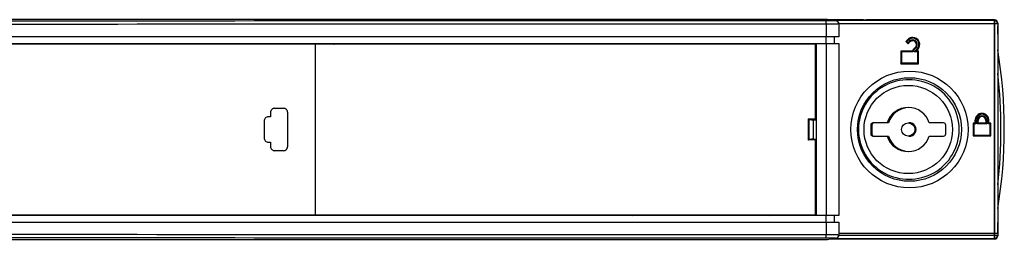
# Model space of a CAD drawing. Units: millimetres. Extents: x -77 to 713, y 0 to 1793.
# Drawn here: x 144 to 188, y 224 to 234 of the extents above; entities that cross this region are included whole.
import ezdxf

# ---------------------------------------------------------------- set-up
doc = ezdxf.new("R2010")
doc.units = ezdxf.units.MM
doc.header["$LTSCALE"] = 23.1
doc.layers.add('INTF_1', color=7, linetype='CONTINUOUS')

msp = doc.modelspace()

# ---------------------------------------------------------------- linework, layer by layer
at = {"layer": 'INTF_1', "color": 7, "linetype": 'CONTINUOUS'}
for p, q in [((180.0254, 233.6166), (98.1798, 233.6166)), ((180.0254, 233.6166), (180.0249, 233.6166)), ((181.7369, 233.6023), (180.1669, 233.6161)), ((187.6656, 233.6018), (181.8783, 233.6018)), ((181.8789, 233.6018), (181.8783, 233.6018)), ((180.6155, 233.4273), (180.6155, 232.8365)), ((187.8156, 233.4518), (187.8156, 223.8463)), ((187.819, 232.9926), (187.819, 233.2931)), ((180.6155, 232.8365), (104.4045, 232.8365)), ((180.4255, 232.5365), (180.4255, 232.8365)), ((183.7431, 232.7169), (183.6559, 232.6297)), ((187.819, 232.9926), (187.8156, 232.7945)), ((105.06, 232.5366), (179.6151, 232.5366)), ((179.5594, 232.5069), (105.0664, 232.5069)), ((145.419, 232.5138), (145.419, 232.5367)), ((145.4195, 232.5138), (145.4195, 232.5367)), ((147.1928, 232.5138), (147.1928, 232.5366)), ((147.1933, 232.5138), (147.1933, 232.5366)), ((148.7492, 232.5138), (148.7492, 232.5366)), ((148.7497, 232.5138), (148.7497, 232.5366)), ((148.819, 232.5138), (148.819, 232.5367)), ((148.8195, 232.5138), (148.8195, 232.5367)), ((155.015, 232.5104), (155.015, 232.5367)), ((155.0155, 232.5104), (155.0155, 232.5367)), ((157.7157, 232.5104), (157.7157, 232.5366)), ((157.7162, 232.5104), (157.7162, 232.5366)), ((157.951, 232.5139), (160.3886, 232.5139)), ((159.3472, 232.5366), (159.3468, 232.5139)), ((159.429, 232.5366), (159.429, 232.5139)), ((160.5893, 232.5187), (160.5804, 232.5155)), ((160.5893, 232.5187), (160.5893, 232.5366)), ((160.5893, 232.5187), (161.2586, 232.5187)), ((161.2586, 232.5188), (161.2586, 232.5366)), ((161.2586, 232.5188), (161.3074, 232.5154)), ((161.429, 232.514), (161.429, 232.5366)), ((161.8651, 232.5366), (161.8655, 232.5139)), ((162.2872, 232.5366), (162.2868, 232.5139)), ((166.3872, 232.5366), (166.3868, 232.5139)), ((166.9872, 232.5366), (166.9868, 232.5139)), ((168.609, 232.5366), (168.609, 232.5139)), ((171.2379, 232.5139), (171.2151, 232.5366)), ((172.7069, 232.5366), (172.7065, 232.5139)), ((173.1069, 232.5366), (173.1065, 232.5139)), ((174.779, 232.5366), (174.779, 232.5139)), ((177.4079, 232.5139), (177.3851, 232.5366)), ((179.5594, 229.0934), (179.5594, 232.5069)), ((179.615, 232.5365), (180.6155, 232.5365)), ((179.6151, 224.7368), (179.6151, 232.5365)), ((179.6156, 224.7368), (179.6156, 232.5365)), ((180.6155, 232.5365), (180.6155, 224.7368)), ((183.6556, 232.6295), (183.7056, 232.6295)), ((183.6559, 232.6292), (183.7585, 232.5266)), ((183.7585, 232.5266), (183.7585, 232.5761)), ((183.7588, 232.5268), (183.759, 232.5266)), ((183.759, 232.5266), (183.8418, 232.6094)), ((183.759, 232.5266), (183.759, 232.5761)), ((183.9971, 232.2794), (183.9997, 232.2772)), ((184.0824, 232.3577), (183.9974, 232.2797)), ((184.1127, 232.1891), (184.192, 232.2685)), ((179.6151, 231.8366), (179.5594, 231.8366)), ((183.9534, 232.1891), (183.4237, 232.1891)), ((183.4237, 232.1891), (183.4587, 232.1541)), ((183.4237, 232.1891), (183.4237, 231.6185)), ((183.4242, 232.1891), (183.4592, 232.1541)), ((183.9534, 232.1891), (183.9552, 232.1867)), ((184.1109, 232.1886), (184.0277, 232.1541)), ((184.1127, 232.1891), (184.0282, 232.1541)), ((184.2264, 232.1891), (184.1127, 232.1891)), ((184.2259, 232.1891), (184.1909, 232.1541)), ((184.2259, 232.1886), (184.1914, 232.1541)), ((184.2264, 232.1891), (184.2259, 232.1886)), ((184.2264, 231.6185), (184.2264, 232.1891)), ((183.4237, 231.6185), (183.4587, 231.6535)), ((183.4237, 231.6185), (184.2264, 231.6185)), ((183.4242, 231.6185), (183.4592, 231.6535)), ((184.2259, 231.6185), (184.1909, 231.6535)), ((184.2259, 231.619), (184.1914, 231.6535)), ((184.2264, 231.6185), (184.2259, 231.619)), ((179.6151, 230.8366), (179.5594, 230.8366)), ((179.6151, 230.5927), (179.5594, 230.5927)), ((179.5594, 229.9927), (179.6151, 229.9927)), ((179.2376, 229.1142), (179.5594, 229.113)), ((179.2602, 229.0915), (179.2376, 229.1142)), ((179.2376, 229.1142), (179.2376, 228.1596)), ((179.6156, 229.3369), (179.5734, 229.3369)), ((179.5752, 229.0816), (179.5752, 229.3369)), ((179.46, 229.0816), (179.5594, 229.0816)), ((179.5752, 229.0816), (179.5594, 229.0934)), ((182.0634, 228.8367), (182.0634, 228.4367)), ((182.1195, 228.8366), (182.1195, 228.4366)), ((182.8094, 228.9367), (182.1634, 228.9367)), ((182.8656, 228.9366), (182.8094, 228.9366)), ((185.3634, 228.9367), (184.7173, 228.9367)), ((185.4634, 228.4367), (185.4634, 228.8367)), ((186.7838, 228.9306), (186.6998, 228.9306)), ((186.6998, 228.9306), (186.7358, 228.8946)), ((186.6998, 228.9306), (186.6998, 228.3426)), ((186.7003, 228.9306), (186.7363, 228.8946)), ((186.7838, 229.0466), (186.7838, 228.9306)), ((186.7838, 228.9306), (186.8198, 228.8946)), ((186.7855, 228.9294), (186.8203, 228.8946)), ((186.9243, 228.9306), (186.8883, 228.8946)), ((186.9243, 228.9306), (186.9243, 229.0466)), ((187.278, 228.9306), (186.9243, 228.9306)), ((187.278, 229.0466), (187.278, 228.9306)), ((187.278, 228.9306), (187.314, 228.8946)), ((187.2797, 228.9294), (187.3146, 228.8946)), ((187.4186, 228.9306), (187.3826, 228.8946)), ((187.4186, 228.9306), (187.4186, 229.0466)), ((187.5026, 228.9306), (187.4186, 228.9306)), ((187.502, 228.9306), (187.466, 228.8946)), ((187.5021, 228.9301), (187.4666, 228.8946)), ((187.5026, 228.9306), (187.5021, 228.9301)), ((187.5026, 228.3426), (187.5026, 228.9306)), ((182.1634, 228.3367), (182.8094, 228.3367)), ((182.8094, 228.3366), (182.8656, 228.3366)), ((184.7173, 228.3367), (185.3634, 228.3367)), ((186.6998, 228.3426), (186.7358, 228.3786)), ((186.6998, 228.3426), (187.5026, 228.3426)), ((186.7003, 228.3426), (186.7363, 228.3786)), ((187.502, 228.3426), (187.466, 228.3786)), ((187.5021, 228.3431), (187.4666, 228.3786)), ((187.5026, 228.3426), (187.5021, 228.3431)), ((179.2376, 228.1596), (179.2602, 228.1822)), ((179.5594, 228.1607), (179.2376, 228.1596)), ((179.46, 228.1921), (179.5594, 228.1921)), ((179.5594, 228.1803), (179.5752, 228.1921)), ((179.5594, 224.7669), (179.5594, 228.1803)), ((179.5734, 227.9369), (179.6156, 227.9369)), ((179.5752, 228.1921), (179.5752, 227.9369)), ((179.6151, 226.4366), (179.5594, 226.4366)), ((179.6151, 225.4366), (179.5594, 225.4366)), ((180.6155, 224.7368), (104.3922, 224.7368)), ((105.0664, 224.7669), (179.5594, 224.7669)), ((155.015, 224.7368), (155.015, 224.7634)), ((155.0155, 224.7368), (155.0155, 224.7634)), ((157.715, 224.7368), (157.715, 224.7634)), ((157.7155, 224.7368), (157.7156, 224.7634)), ((158.8695, 224.7427), (157.7155, 224.7427)), ((158.8704, 224.7599), (158.8695, 224.7427)), ((160.5804, 224.7582), (160.5893, 224.755)), ((161.2586, 224.755), (160.5893, 224.755)), ((160.5893, 224.755), (160.5893, 224.7368)), ((161.3074, 224.7583), (161.2586, 224.755)), ((161.2586, 224.7368), (161.2586, 224.755)), ((161.4901, 224.7598), (161.4905, 224.7368)), ((166.39, 224.7599), (166.3904, 224.7368)), ((166.99, 224.7599), (166.9904, 224.7368)), ((168.609, 224.7599), (168.609, 224.7368)), ((171.303, 224.7368), (171.3261, 224.7599)), ((172.81, 224.7599), (172.8104, 224.7368)), ((173.21, 224.7599), (173.2104, 224.7368)), ((174.779, 224.7599), (174.779, 224.7368)), ((177.473, 224.7368), (177.4961, 224.7599)), ((179.314, 224.7368), (179.3144, 224.7599)), ((180.4255, 224.4368), (180.4255, 224.7368)), ((104.3996, 224.4368), (180.6155, 224.4368)), ((180.6155, 224.4368), (180.6155, 223.8519)), ((187.8185, 224.2427), (187.8156, 224.4142)), ((187.8159, 223.9366), (187.8185, 224.2427)), ((180.6155, 223.9366), (187.8156, 223.9366)), ((180.6155, 223.8476), (180.6155, 223.8519)), ((187.8156, 223.8463), (187.8156, 223.8214)), ((98.3107, 223.6566), (180.0254, 223.6566)), ((180.0249, 223.6566), (180.0254, 223.6566)), ((181.7369, 223.6709), (180.1669, 223.6571)), ((181.8783, 223.6714), (181.8789, 223.6714)), ((187.6656, 223.6714), (181.8783, 223.6714))]:
    msp.add_line(p, q, dxfattribs=at)
at = {"layer": 'INTF_1', "color": 9, "linetype": 'CONTINUOUS'}
for p, q in [((187.6656, 233.5786), (180.465, 233.5786)), ((180.465, 233.5786), (180.465, 233.5713)), ((180.4655, 233.5786), (180.4655, 233.5713)), ((187.665, 223.6714), (187.665, 233.6018)), ((187.6656, 233.6017), (187.6656, 223.6963)), ((180.0549, 233.4174), (180.0549, 232.8365)), ((180.0554, 233.4174), (180.0554, 232.8365)), ((180.6153, 233.4212), (180.6146, 233.4211)), ((187.8156, 233.4286), (180.615, 233.4286)), ((180.6155, 233.4213), (180.6153, 233.4212)), ((187.8156, 233.2931), (187.819, 233.2931)), ((180.0517, 232.5365), (180.0517, 232.8365)), ((180.0522, 232.5365), (180.0522, 232.8365)), ((183.7678, 232.6922), (183.7051, 232.6295)), ((183.7683, 232.6922), (183.7056, 232.6295)), ((183.7678, 232.6922), (183.7431, 232.7169)), ((183.7683, 232.6922), (183.7474, 232.7131)), ((187.8156, 233.0866), (187.819, 233.0866)), ((145.4195, 232.5324), (147.1928, 232.5324)), ((156.9121, 232.5068), (156.9121, 224.7668)), ((169.209, 232.5139), (169.209, 232.5366)), ((175.379, 232.5139), (175.379, 232.5366)), ((180.0549, 232.5365), (180.0549, 224.7368)), ((180.0554, 232.5365), (180.0554, 224.7368)), ((183.7051, 232.6295), (183.7585, 232.5761)), ((183.7056, 232.6295), (183.759, 232.5761)), ((183.7585, 232.5761), (183.8166, 232.6341)), ((183.759, 232.5761), (183.8171, 232.6341)), ((183.8166, 232.6341), (183.8413, 232.6094)), ((183.8171, 232.6341), (183.8416, 232.6096)), ((183.8416, 232.6096), (183.8417, 232.6096)), ((183.8417, 232.6096), (183.8418, 232.6094)), ((184.1061, 232.3319), (184.0236, 232.2562)), ((184.1066, 232.3319), (184.0241, 232.2562)), ((184.0277, 232.1541), (184.1668, 232.2932)), ((184.0282, 232.1541), (184.1673, 232.2932)), ((184.1061, 232.3319), (184.0824, 232.3577)), ((184.1066, 232.3319), (184.0829, 232.3577)), ((184.1668, 232.2932), (184.1877, 232.2723)), ((184.1673, 232.2932), (184.1919, 232.2686)), ((184.1919, 232.2686), (184.192, 232.2685)), ((183.9816, 232.1541), (183.4587, 232.1541)), ((183.4587, 232.1541), (183.4587, 231.6535)), ((183.4592, 232.1541), (183.4592, 231.6535)), ((184.1914, 232.1541), (184.0277, 232.1541)), ((184.1909, 231.6535), (184.1909, 232.1541)), ((184.1914, 231.6535), (184.1914, 232.1541)), ((183.4587, 231.6535), (184.1914, 231.6535)), ((155.0974, 229.5995), (155.4736, 229.5986)), ((154.8974, 229.2094), (154.8013, 229.2096)), ((154.8974, 229.4005), (154.8974, 229.2094)), ((155.6721, 227.8745), (155.6726, 229.3991)), ((154.6012, 229.0102), (154.6012, 228.2634)), ((179.2602, 229.0915), (179.2602, 228.1822)), ((179.46, 229.0816), (179.46, 228.1921)), ((186.8203, 228.8946), (186.7358, 228.8946)), ((186.7358, 228.8946), (186.7358, 228.3786)), ((186.7363, 228.8946), (186.7363, 228.3786)), ((186.8203, 229.0466), (186.7838, 229.0466)), ((186.8198, 229.0466), (186.8198, 228.8946)), ((186.8203, 229.0466), (186.8203, 228.8946)), ((186.8878, 229.0466), (186.9243, 229.0466)), ((186.8878, 228.8946), (186.8878, 229.0466)), ((187.3146, 228.8946), (186.8878, 228.8946)), ((186.8883, 228.8946), (186.8883, 229.0466)), ((187.3146, 229.0466), (187.278, 229.0466)), ((187.314, 229.0466), (187.314, 228.8946)), ((187.3146, 229.0466), (187.3146, 228.8946)), ((187.382, 229.0466), (187.4186, 229.0466)), ((187.382, 228.8946), (187.382, 229.0466)), ((187.4666, 228.8946), (187.382, 228.8946)), ((187.3826, 228.8946), (187.3826, 229.0466)), ((187.466, 228.3786), (187.466, 228.8946)), ((187.4666, 228.3786), (187.4666, 228.8946)), ((186.7358, 228.3786), (187.4666, 228.3786)), ((154.8013, 228.064), (154.8971, 228.0642)), ((154.8971, 228.0642), (154.8971, 227.8732)), ((155.4732, 227.675), (155.0971, 227.6741)), ((160.5808, 224.7368), (160.5805, 224.7549)), ((169.209, 224.7368), (169.209, 224.7599)), ((175.379, 224.7368), (175.379, 224.7599)), ((180.0517, 224.4368), (180.0517, 224.7368)), ((180.0522, 224.4368), (180.0522, 224.7368)), ((180.0549, 224.4368), (180.0549, 223.8558)), ((180.0554, 224.4368), (180.0554, 223.8558)), ((180.6153, 223.852), (180.6146, 223.8521)), ((180.615, 223.8463), (187.8156, 223.8463)), ((180.6155, 223.8519), (180.6153, 223.852)), ((180.465, 223.6963), (180.465, 223.7019)), ((180.465, 223.6963), (187.6656, 223.6963)), ((180.4655, 223.6963), (180.4655, 223.7019)), ((187.6656, 223.6963), (187.6656, 223.6714))]:
    msp.add_line(p, q, dxfattribs=at)
at = {"layer": 'INTF_1', "color": 7, "linetype": 'CONTINUOUS'}
for centre, radius in [((183.8195, 228.6366), 2.65), ((183.82, 228.6366), 2.65), ((183.8195, 228.6366), 2.35), ((183.82, 228.6366), 2.35), ((183.7634, 228.6367), 2), ((183.7634, 228.6367), 0.3)]:
    msp.add_circle(centre, radius, dxfattribs=at)
at = {"layer": 'INTF_1', "color": 9, "linetype": 'CONTINUOUS'}
for centre, radius, start, end in [((180.465, 233.4213), 0.15, 2.29626, 90.00103), ((180.4656, 233.4213), 0.15, 0.00042, 90.00103), ((187.665, 233.4286), 0.15, 9.00064, 90.00086), ((187.6656, 233.4286), 0.15, 9.00064, 90.00086), ((187.6656, 233.4286), 0.1499, 8.81239, 8.99984), ((187.6653, 233.4286), 0.1502, 0.00646, 8.80584), ((183.9673, 232.4927), 0.2821, 314.99994, 134.99994), ((183.9678, 232.4927), 0.2821, 314.99994, 134.99994), ((183.9646, 232.4861), 0.2093, 312.54, 134.99994), ((183.9651, 232.4861), 0.2093, 312.54, 134.99994), ((187.6988, 233.0867), 0.1203, 346.47546, 359.93836), ((184.2378, 232.1072), 0.261, 145.18294, 169.64241), ((184.2383, 232.1072), 0.261, 145.18294, 169.64241), ((166.1121, 228.6515), 21.85, 353.36044, 6.63956), ((166.1116, 228.6515), 21.85, 353.37301, 6.6268), ((187.1009, 229.0466), 0.2811, 0, 180), ((187.1014, 229.0466), 0.2811, 360, 180), ((187.1009, 229.0466), 0.2131, 0, 180), ((187.1014, 229.0466), 0.2131, 360, 180), ((180.465, 223.8519), 0.15, 269.99895, 358.37646), ((180.4656, 223.8519), 0.15, 269.99895, 359.99977), ((187.665, 223.8463), 0.15, 269.99915, 350.64017), ((187.6656, 223.8463), 0.15, 269.99915, 350.5655), ((187.6656, 223.8463), 0.1499, 350.56615, 351.00014), ((187.6653, 223.8463), 0.1502, 351.00716, 359.99315)]:
    msp.add_arc(centre, radius, start, end, dxfattribs=at)
at = {"layer": 'INTF_1', "color": 7, "linetype": 'CONTINUOUS'}
for centre, radius, start, end in [((187.619, 233.2931), 0.2, 0, 10.47713), ((183.9673, 232.4927), 0.3171, 89.95194, 134.99994), ((183.9678, 232.4927), 0.3171, 314.99994, 90.04316), ((187.6989, 232.9938), 0.1201, 346.45348, 358.94844), ((183.9651, 232.4861), 0.1743, 91.57684, 134.99994), ((184.2378, 232.1072), 0.296, 144.4091, 163.93217), ((183.9646, 232.4861), 0.1743, 312.54, 91.41092), ((187.4898, 236.2231), 5.2679, 228.50789, 228.85306), ((187.4896, 236.2223), 5.2668, 228.50783, 228.85308), ((166.1121, 228.6515), 22, 350.58197, 9.41803), ((184.6792, 232.7348), 0.9081, 217.12609, 219.7555), ((184.6797, 232.7348), 0.9081, 217.12603, 219.75552), ((183.7634, 228.6367), 2.25, 88.57187, 271.42799), ((183.8195, 228.6366), 2.25, 269.26136, 90.69162), ((183.7634, 228.6367), 1, 17.4576, 162.5424), ((183.8195, 228.6366), 1, 91.56213, 162.5424), ((187.1009, 229.0466), 0.3171, 89.95193, 180), ((187.1014, 229.0466), 0.1771, 90.07781, 180), ((187.1014, 229.0466), 0.3171, 360, 90.04314), ((187.1009, 229.0466), 0.1771, 0, 89.91447), ((182.1634, 228.8367), 0.1, 90, 180), ((182.2195, 228.8366), 0.1, 90, 180), ((183.8195, 228.6366), 0.3, 264.50456, 95.25467), ((185.3634, 228.8367), 0.1, 0, 90), ((182.1634, 228.4367), 0.1, 180, 270), ((182.2195, 228.4366), 0.1, 180, 269.46746), ((183.7634, 228.6367), 1, 197.4576, 342.5424), ((183.8195, 228.6366), 1, 197.4576, 268.34377), ((185.3634, 228.4367), 0.1, 270, 360)]:
    msp.add_arc(centre, radius, start, end, dxfattribs=at)
for centre, major_axis, ratio, start_param, end_param in [((180.0249, 233.6148), (0.2, 0), 0.0087269, 7.0646982, 7.8514379), ((180.0254, 233.6148), (0.2, 0), 0.0087269, 7.0681823, 7.8539807), ((181.8783, 233.6035), (0.2, 0), 0.0087269, -2.3600797, -1.5707963), ((181.8789, 233.6035), (0.2, 0), 0.0087269, -2.3600806, -1.5733331), ((187.665, 233.4518), (0, 0.15), 0.9999619, -0.0033763, 0), ((187.6656, 233.4518), (0, 0.15), 0.9999619, -1.5707963, 0), ((180.4655, 233.4273), (0, 0.15), 0.9999619, -1.5707963, -1.5620697), ((179.46, 229.0921), (0.2, 0), 0.0524078, -3.0892328, -1.5707963), ((179.46, 228.1816), (0.2, 0), 0.0524078, 1.5707963, 3.0892328), ((187.7187, 224.2564), (0.1, 0.002), 0.8328389, -0.2649792, -0.089057), ((180.4655, 223.8476), (0, 0.15), 0.9999619, -1.579523, -1.5707963), ((187.6656, 223.8214), (0, 0.15), 0.9999619, -3.1415927, -1.5707963), ((180.0249, 223.6583), (0.2, 0), 0.0087269, -1.568253, -0.7815129), ((180.0254, 223.6583), (0.2, 0), 0.0087269, 4.7123899, 5.5016733), ((181.8783, 223.6697), (0.2, 0), 0.0087269, 1.5707963, 2.3566055), ((181.8789, 223.6697), (0.2, 0), 0.0087269, 1.5733327, 2.3600806), ((187.665, 223.8214), (0, 0.15), 0.9999619, -3.1415927, -3.1382173)]:
    msp.add_ellipse(centre, major_axis=major_axis, ratio=ratio, start_param=start_param, end_param=end_param, dxfattribs=at)
at = {"layer": 'INTF_1', "color": 9, "linetype": 'CONTINUOUS'}
for points, knots in [([(180.0449, 233.5674), (173.7715, 233.5637), (148.654, 233.5518), (123.5364, 233.5506), (104.6924, 233.5558)], [0, 0, 0, 0, 0.2497641, 1, 1, 1, 1]), ([(180.0454, 233.5674), (173.772, 233.5637), (148.6545, 233.5518), (123.537, 233.5506), (104.6929, 233.5558)], [0, 0, 0, 0, 0.2497641, 1, 1, 1, 1]), ([(180.465, 233.5713), (180.465, 233.5711), (180.464, 233.5711), (180.4629, 233.5708), (180.4602, 233.5707), (180.4568, 233.5705), (180.4523, 233.5703), (180.4469, 233.5702), (180.4406, 233.57), (180.4302, 233.5698), (180.4151, 233.5695), (180.3942, 233.5692), (180.37, 233.5689), (180.3427, 233.5686), (180.3125, 233.5683), (180.2672, 233.568), (180.2055, 233.5677), (180.127, 233.5675), (180.0727, 233.5674), (180.0449, 233.5674)], [0, 0, 0, 0, 0.001262, 0.0048357, 0.0107543, 0.0190109, 0.0295894, 0.0424673, 0.0576168, 0.0750047, 0.1163379, 0.1661029, 0.2238609, 0.2891021, 0.3612506, 0.4396694, 0.612498, 0.8014958, 1, 1, 1, 1]), ([(180.0549, 233.4174), (180.0549, 233.4271), (180.0548, 233.4461), (180.0542, 233.4737), (180.0533, 233.4993), (180.0521, 233.5217), (180.0507, 233.5401), (180.0493, 233.5526), (180.048, 233.5602), (180.047, 233.5639), (180.0462, 233.5662), (180.0454, 233.5673), (180.0449, 233.5674)], [0, 0, 0, 0, 0.1926669, 0.3780465, 0.5491299, 0.6994633, 0.8234049, 0.9163764, 0.9501917, 0.9752201, 0.9914929, 1, 1, 1, 1]), ([(180.4655, 233.5713), (180.4655, 233.5711), (180.4645, 233.5711), (180.4634, 233.5708), (180.4607, 233.5707), (180.4573, 233.5705), (180.4528, 233.5703), (180.4475, 233.5702), (180.4411, 233.57), (180.4307, 233.5698), (180.4156, 233.5695), (180.3947, 233.5692), (180.3705, 233.5689), (180.3432, 233.5686), (180.313, 233.5683), (180.2677, 233.568), (180.206, 233.5677), (180.1275, 233.5675), (180.0732, 233.5674), (180.0454, 233.5674)], [0, 0, 0, 0, 0.001262, 0.0048358, 0.0107544, 0.0190111, 0.0295896, 0.0424676, 0.0576171, 0.075005, 0.1163382, 0.1661032, 0.2238613, 0.2891025, 0.361251, 0.4396697, 0.6124983, 0.801496, 1, 1, 1, 1]), ([(180.0554, 233.4174), (180.0554, 233.4271), (180.0553, 233.4461), (180.0547, 233.4737), (180.0538, 233.4993), (180.0526, 233.5217), (180.0512, 233.5401), (180.0498, 233.5526), (180.0485, 233.5602), (180.0475, 233.5639), (180.0467, 233.5662), (180.0459, 233.5673), (180.0454, 233.5674)], [0, 0, 0, 0, 0.1926669, 0.3780465, 0.54913, 0.6994635, 0.823405, 0.9163765, 0.9501918, 0.9752202, 0.991493, 1, 1, 1, 1]), ([(180.0549, 233.4174), (173.7802, 233.4137), (148.6578, 233.4018), (123.5354, 233.4007), (104.6877, 233.4058)], [0, 0, 0, 0, 0.2497641, 1, 1, 1, 1]), ([(180.0554, 233.4174), (173.7807, 233.4137), (148.6583, 233.4018), (123.5359, 233.4007), (104.6882, 233.4058)], [0, 0, 0, 0, 0.2497641, 1, 1, 1, 1]), ([(180.6146, 233.4211), (180.6128, 233.4209), (180.6075, 233.4206), (180.5972, 233.4203), (180.5821, 233.42), (180.5529, 233.4195), (180.5057, 233.419), (180.4374, 233.4185), (180.3554, 233.418), (180.2622, 233.4177), (180.161, 233.4175), (180.0911, 233.4174), (180.0554, 233.4174)], [0, 0, 0, 0, 0.009814, 0.0283119, 0.0553486, 0.0907044, 0.1851521, 0.30857, 0.4569242, 0.6253648, 0.8083848, 1, 1, 1, 1]), ([(155.0974, 229.5995), (155.0714, 229.5996), (155.019, 229.5891), (154.9523, 229.5454), (154.9078, 229.479), (154.8974, 229.4265), (154.8974, 229.4005)], [0, 0, 0, 0, 0.2499546, 0.4999203, 0.7499346, 1, 1, 1, 1]), ([(155.6725, 229.3991), (155.6725, 229.4056), (155.672, 229.4186), (155.6681, 229.4445), (155.655, 229.4883), (155.618, 229.5438), (155.5519, 229.5882), (155.4995, 229.5986), (155.4736, 229.5986)], [0, 0, 0, 0, 0.0628097, 0.1256244, 0.2510872, 0.5007757, 0.7504073, 1, 1, 1, 1]), ([(154.8013, 229.2096), (154.7753, 229.2096), (154.7229, 229.1991), (154.6561, 229.1552), (154.6116, 229.0887), (154.6012, 229.0362), (154.6012, 229.0102)], [0, 0, 0, 0, 0.2499509, 0.4999211, 0.7499397, 1, 1, 1, 1]), ([(154.6012, 228.2634), (154.6012, 228.2374), (154.612, 228.1849), (154.6561, 228.1183), (154.7228, 228.0742), (154.7753, 228.0639), (154.8013, 228.064)], [0, 0, 0, 0, 0.2500604, 0.5000782, 0.7500502, 1, 1, 1, 1]), ([(154.8971, 227.8732), (154.8971, 227.8472), (154.9078, 227.7948), (154.952, 227.7283), (155.0187, 227.6843), (155.0712, 227.6741), (155.0971, 227.6741)], [0, 0, 0, 0, 0.2500596, 0.5000744, 0.7500448, 1, 1, 1, 1]), ([(155.4732, 227.675), (155.4991, 227.6751), (155.5514, 227.6855), (155.6176, 227.7299), (155.6618, 227.7962), (155.6722, 227.8486), (155.6722, 227.8745)], [0, 0, 0, 0, 0.2499187, 0.4998764, 0.7498921, 1, 1, 1, 1]), ([(180.0549, 223.8558), (173.7798, 223.8595), (148.6558, 223.8714), (123.5317, 223.8725), (104.6828, 223.8674)], [0, 0, 0, 0, 0.2497641, 1, 1, 1, 1]), ([(180.0554, 223.8558), (173.7803, 223.8595), (148.6563, 223.8714), (123.5322, 223.8725), (104.6833, 223.8674)], [0, 0, 0, 0, 0.2497641, 1, 1, 1, 1]), ([(180.0449, 223.7058), (180.0454, 223.7059), (180.0462, 223.707), (180.047, 223.7093), (180.048, 223.713), (180.0493, 223.7205), (180.0507, 223.7331), (180.0521, 223.7515), (180.0533, 223.7739), (180.0542, 223.7994), (180.0548, 223.8271), (180.0549, 223.8461), (180.0549, 223.8558)], [0, 0, 0, 0, 0.0085071, 0.0247799, 0.0498083, 0.0836236, 0.1765951, 0.3005367, 0.4508701, 0.6219535, 0.8073331, 1, 1, 1, 1]), ([(180.0454, 223.7058), (180.0459, 223.7059), (180.0467, 223.707), (180.0475, 223.7093), (180.0485, 223.713), (180.0498, 223.7205), (180.0512, 223.7331), (180.0526, 223.7515), (180.0538, 223.7739), (180.0547, 223.7994), (180.0553, 223.8271), (180.0554, 223.8461), (180.0554, 223.8558)], [0, 0, 0, 0, 0.008507, 0.0247798, 0.0498082, 0.0836235, 0.176595, 0.3005365, 0.45087, 0.6219535, 0.8073331, 1, 1, 1, 1]), ([(180.6146, 223.8521), (180.6128, 223.8523), (180.6075, 223.8525), (180.5972, 223.8529), (180.5821, 223.8532), (180.5529, 223.8537), (180.5057, 223.8542), (180.4374, 223.8547), (180.3554, 223.8552), (180.2622, 223.8555), (180.161, 223.8557), (180.0911, 223.8558), (180.0554, 223.8558)], [0, 0, 0, 0, 0.0098111, 0.0283066, 0.0553413, 0.0906955, 0.1851413, 0.308559, 0.4569145, 0.6253577, 0.8083809, 1, 1, 1, 1]), ([(180.0449, 223.7058), (173.7711, 223.7095), (148.6519, 223.7214), (123.5328, 223.7225), (104.6875, 223.7174)], [0, 0, 0, 0, 0.2497641, 1, 1, 1, 1]), ([(180.0454, 223.7058), (173.7716, 223.7095), (148.6524, 223.7214), (123.5333, 223.7225), (104.688, 223.7174)], [0, 0, 0, 0, 0.2497641, 1, 1, 1, 1]), ([(180.465, 223.7019), (180.465, 223.7021), (180.464, 223.7021), (180.4629, 223.7024), (180.4602, 223.7025), (180.4568, 223.7027), (180.4523, 223.7028), (180.4469, 223.703), (180.4406, 223.7032), (180.4302, 223.7034), (180.4151, 223.7037), (180.3942, 223.704), (180.37, 223.7043), (180.3427, 223.7046), (180.3125, 223.7049), (180.2672, 223.7052), (180.2055, 223.7055), (180.127, 223.7057), (180.0727, 223.7058), (180.0449, 223.7058)], [0, 0, 0, 0, 0.001262, 0.0048357, 0.0107543, 0.0190109, 0.0295894, 0.0424673, 0.0576168, 0.0750047, 0.1163379, 0.1661029, 0.2238609, 0.2891022, 0.3612507, 0.4396694, 0.612498, 0.8014959, 1, 1, 1, 1]), ([(180.4655, 223.7019), (180.4655, 223.7021), (180.4645, 223.7021), (180.4634, 223.7024), (180.4607, 223.7025), (180.4573, 223.7027), (180.4528, 223.7028), (180.4475, 223.703), (180.4411, 223.7032), (180.4307, 223.7034), (180.4156, 223.7037), (180.3947, 223.704), (180.3705, 223.7043), (180.3432, 223.7046), (180.313, 223.7049), (180.2677, 223.7052), (180.206, 223.7055), (180.1275, 223.7057), (180.0732, 223.7058), (180.0454, 223.7058)], [0, 0, 0, 0, 0.001262, 0.0048358, 0.0107544, 0.0190111, 0.0295896, 0.0424676, 0.0576171, 0.075005, 0.1163382, 0.1661033, 0.2238613, 0.2891026, 0.3612511, 0.4396698, 0.6124983, 0.801496, 1, 1, 1, 1])]:
    msp.add_open_spline(points, degree=3, knots=knots, dxfattribs=at)
at = {"layer": 'INTF_1', "color": 7, "linetype": 'CONTINUOUS'}
for points, knots in [([(180.465, 233.5786), (180.482, 233.5785), (180.517, 233.5722), (180.5656, 233.544), (180.6043, 233.495), (180.6148, 233.4514), (180.615, 233.4286)], [0, 0, 0, 0, 0.2173192, 0.4480151, 0.7067587, 1, 1, 1, 1]), ([(180.4655, 233.5786), (180.4825, 233.5785), (180.5175, 233.5722), (180.5661, 233.544), (180.6048, 233.495), (180.6153, 233.4514), (180.6155, 233.4286)], [0, 0, 0, 0, 0.2173191, 0.4480149, 0.7067586, 1, 1, 1, 1]), ([(157.7586, 232.5122), (157.7586, 232.5134), (157.7664, 232.5112), (157.7743, 232.5138), (157.7933, 232.5128), (157.827, 232.5138), (157.881, 232.5136), (157.9263, 232.5139), (157.951, 232.5139)], [0, 0, 0, 0, 0.0191572, 0.0754936, 0.167221, 0.2907083, 0.6145079, 1, 1, 1, 1]), ([(160.3886, 232.5139), (160.4129, 232.5139), (160.4576, 232.5143), (160.5166, 232.5133), (160.5556, 232.5163), (160.5754, 232.5137), (160.5804, 232.5155)], [0, 0, 0, 0, 0.3800427, 0.7008502, 0.9175962, 1, 1, 1, 1]), ([(180.615, 223.8463), (180.6148, 223.8235), (180.6043, 223.78), (180.5656, 223.731), (180.517, 223.7028), (180.482, 223.6965), (180.465, 223.6963)], [0, 0, 0, 0, 0.2932413, 0.5519849, 0.7826808, 1, 1, 1, 1]), ([(180.6155, 223.8463), (180.6153, 223.8235), (180.6048, 223.78), (180.5661, 223.731), (180.5175, 223.7028), (180.4825, 223.6965), (180.4655, 223.6963)], [0, 0, 0, 0, 0.2932414, 0.5519851, 0.7826809, 1, 1, 1, 1])]:
    msp.add_open_spline(points, degree=3, knots=knots, dxfattribs=at)

doc.saveas('drawing.dxf')
